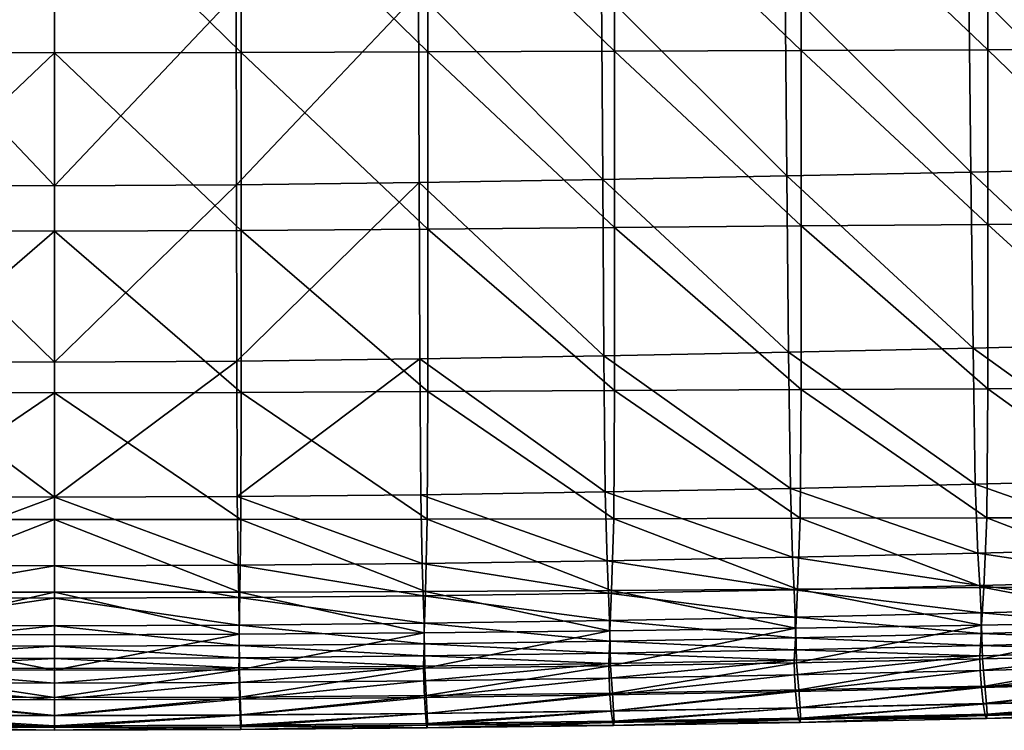
# Model space of a CAD drawing. Units: inches. Extents: x 77 to 319, y -66 to 47.
# Drawn here: x 270 to 278, y -57 to -52 of the extents above; entities that cross this region are included whole.
import ezdxf

# ---------------------------------------------------------------- set-up
doc = ezdxf.new("R2010")
doc.units = ezdxf.units.IN
doc.header["$MEASUREMENT"] = 0
doc.layers.add('AFUCH-3-STFB', color=7, linetype='Continuous', true_color=0xa7a29b)
doc.layers.add('CET Default', color=7, linetype='Continuous')

# ---------------------------------------------------------------- blocks, each defined once
blk = doc.blocks.new('*C7')
at = {"layer": 'AFUCH-3-STFB', "linetype": 'Continuous'}
mesh = blk.add_polyface(dxfattribs=at)
corners = [(-8.4454, 4.3472, 16.1439), (-8.4293, 4.0995, 16.2491), (-7.0518, 4.1357, 16.3391), (-7.0678, 4.3834, 16.234), (-5.6367, 4.1682, 16.4213), (-8.4467, 4.8845, 15.1942), (-8.451, 4.8061, 15.5654), (-7.0724, 4.8423, 15.6555), (-7.0669, 4.9206, 15.2815), (-8.4567, 4.713, 15.7899), (-7.0785, 4.7493, 15.88), (-5.6595, 4.7824, 15.9626), (-5.6541, 4.8753, 15.7379), (-8.4547, 4.5559, 15.9868), (-7.0769, 4.5921, 16.0769), (-5.6505, 4.4162, 16.3164), (-5.6582, 4.6251, 16.1595), (-8.4922, 5.3429, 10.7492), (-7.1091, 5.3758, 10.775), (-7.1195, 5.3991, 9.7376), (-8.4991, 5.3669, 9.7261), (-5.6859, 5.4067, 10.7987), (-5.695, 5.4296, 9.7481), (-5.6986, 5.3968, 9.0606), (-7.1235, 5.3666, 9.0581), (-8.4999, 5.3349, 9.0552), (-8.4544, 4.6586, 8.3314), (-7.0802, 4.6855, 8.3314), (-7.0976, 4.3977, 8.3098), (-8.4708, 4.3852, 8.3098), (-5.6613, 4.7106, 8.3314), (-5.6763, 4.4104, 8.3098), (-5.6958, 3.8696, 8.3098), (-7.1203, 3.867, 8.3098), (-8.4634, 4.9123, 8.3964), (-7.0887, 4.9439, 8.3964), (-8.4819, 5.1204, 8.5137), (-7.107, 5.152, 8.5137), (-5.6844, 5.1817, 8.5136), (-5.6686, 4.9734, 8.3964), (-8.4941, 5.257, 8.6922), (-7.119, 5.2886, 8.6921), (-5.6947, 5.3185, 8.6921), (-9.7492, 4.7701, 15.4728), (-9.7495, 4.8486, 15.1044), (-9.7509, 4.5199, 15.8941), (-9.7526, 4.6772, 15.6973), (-9.7443, 4.3107, 16.0511), (-9.748, 4.8822, 8.3964), (-9.7402, 4.6332, 8.3314), (-7.0703, 5.0336, 14.6363), (-8.4528, 4.998, 14.557), (-5.6493, 4.9533, 15.3614), (-5.6522, 5.0661, 14.7087), (-5.6609, 5.1941, 13.7003), (-7.0803, 5.162, 13.6404), (-8.4651, 5.1271, 13.575), (-7.0946, 5.2864, 12.2147), (-8.4795, 5.2525, 12.1689), (-5.6734, 5.3179, 12.2565)]
mesh.append_faces([[corners[k] for k in face] for face in [(0, 1, 2, 0), (2, 3, 0, 2), (3, 2, 4, 3), (5, 6, 7, 5), (7, 8, 5, 7), (6, 9, 10, 6), (10, 7, 6, 10), (7, 10, 11, 7), (8, 7, 12, 8), (9, 13, 14, 9), (14, 10, 9, 14), (13, 0, 3, 13), (3, 14, 13, 3), (14, 3, 15, 14), (10, 14, 16, 10), (17, 18, 19, 17), (19, 20, 17, 19), (18, 21, 22, 18), (22, 19, 18, 22), (23, 24, 19, 23), (19, 22, 23, 19), (24, 25, 20, 24), (20, 19, 24, 20), (26, 27, 28, 26), (28, 29, 26, 28), (27, 30, 31, 27), (31, 28, 27, 31), (28, 31, 32, 28), (29, 28, 33, 29), (26, 34, 35, 26), (35, 27, 26, 35), (34, 36, 37, 34), (37, 35, 34, 37), (35, 37, 38, 35), (27, 35, 39, 27), (36, 40, 41, 36), (41, 37, 36, 41), (40, 25, 24, 40), (24, 41, 40, 24), (41, 24, 23, 41), (37, 41, 42, 37), (9, 6, 43, 9), (6, 5, 44, 6), (0, 13, 45, 0), (13, 9, 46, 13), (1, 0, 47, 1), (36, 34, 48, 36), (34, 26, 49, 34), (5, 8, 50, 5), (50, 51, 5, 50), (8, 52, 53, 8), (53, 50, 8, 53), (54, 55, 50, 54), (50, 53, 54, 50), (55, 56, 51, 55), (51, 50, 55, 51), (56, 55, 57, 56), (57, 58, 56, 57), (55, 54, 59, 55), (59, 57, 55, 59), (21, 18, 57, 21), (57, 59, 21, 57), (18, 17, 58, 18), (58, 57, 18, 58)]])
mesh = blk.add_polyface(dxfattribs=at)
corners = [(-5.6595, 4.7824, 15.9626), (-5.6541, 4.8753, 15.7379), (-7.0724, 4.8423, 15.6555), (-5.6493, 4.9533, 15.3614), (-7.0669, 4.9206, 15.2815), (-5.6505, 4.4162, 16.3164), (-5.6582, 4.6251, 16.1595), (-7.0769, 4.5921, 16.0769), (-7.0785, 4.7493, 15.88), (-4.2393, 4.6516, 16.2293), (-4.2322, 4.4426, 16.3862), (-2.8166, 4.4625, 16.4418), (-4.2409, 4.8089, 16.0324), (-2.8225, 4.6717, 16.2849), (-4.2367, 4.9016, 15.8077), (-2.8242, 4.8289, 16.088), (-4.2329, 4.9795, 15.429), (-2.8216, 4.9216, 15.8632), (-5.6859, 5.4067, 10.7987), (-4.2632, 5.4313, 10.8187), (-4.2707, 5.4539, 9.757), (-5.695, 5.4296, 9.7481), (-2.8413, 5.45, 10.8346), (-2.8467, 5.4722, 9.7641), (-2.8488, 5.439, 9.0646), (-4.2736, 5.4208, 9.0628), (-5.6986, 5.3968, 9.0606), (-5.6613, 4.7106, 8.3314), (-4.2413, 4.7308, 8.3314), (-4.2542, 4.4208, 8.3098), (-5.6763, 4.4104, 8.3098), (-2.8233, 4.7459, 8.3314), (-2.8335, 4.4287, 8.3098), (-2.846, 5.3604, 8.692), (-4.2701, 5.3424, 8.692), (-2.839, 5.2234, 8.5136), (-4.2612, 5.2055, 8.5136), (-5.6844, 5.1817, 8.5136), (-5.6947, 5.3185, 8.6921), (-2.8283, 5.0147, 8.3964), (-4.2476, 4.997, 8.3964), (-5.6686, 4.9734, 8.3964), (-7.0887, 4.9439, 8.3964), (-7.0802, 4.6855, 8.3314), (-7.119, 5.2886, 8.6921), (-7.107, 5.152, 8.5137), (-4.2354, 5.092, 14.77), (-5.6522, 5.0661, 14.7087), (-2.819, 4.9992, 15.4828), (-2.8209, 5.1115, 14.8188), (-2.8261, 5.239, 13.7912), (-4.2426, 5.2197, 13.7509), (-5.6609, 5.1941, 13.7003), (-4.2529, 5.343, 12.2919), (-5.6734, 5.3179, 12.2565), (-2.8337, 5.362, 12.3201)]
mesh.append_faces([[corners[k] for k in face] for face in [(0, 1, 2, 0), (1, 3, 4, 1), (5, 6, 7, 5), (6, 0, 8, 6), (9, 10, 11, 9), (12, 9, 13, 12), (0, 6, 9, 0), (9, 12, 0, 9), (6, 5, 10, 6), (10, 9, 6, 10), (14, 12, 15, 14), (16, 14, 17, 16), (3, 1, 14, 3), (14, 16, 3, 14), (1, 0, 12, 1), (12, 14, 1, 12), (18, 19, 20, 18), (20, 21, 18, 20), (19, 22, 23, 19), (23, 20, 19, 23), (24, 25, 20, 24), (20, 23, 24, 20), (25, 26, 21, 25), (21, 20, 25, 21), (27, 28, 29, 27), (29, 30, 27, 29), (28, 31, 32, 28), (32, 29, 28, 32), (24, 33, 34, 24), (34, 25, 24, 34), (33, 35, 36, 33), (36, 34, 33, 36), (37, 38, 34, 37), (34, 36, 37, 34), (38, 26, 25, 38), (25, 34, 38, 25), (35, 39, 40, 35), (40, 36, 35, 40), (39, 31, 28, 39), (28, 40, 39, 28), (27, 41, 40, 27), (40, 28, 27, 40), (41, 37, 36, 41), (36, 40, 41, 36), (37, 41, 42, 37), (41, 27, 43, 41), (26, 38, 44, 26), (38, 37, 45, 38), (3, 16, 46, 3), (46, 47, 3, 46), (16, 48, 49, 16), (49, 46, 16, 49), (50, 51, 46, 50), (46, 49, 50, 46), (51, 52, 47, 51), (47, 46, 51, 47), (52, 51, 53, 52), (53, 54, 52, 53), (51, 50, 55, 51), (55, 53, 51, 55), (22, 19, 53, 22), (53, 55, 22, 53), (19, 18, 54, 19), (54, 53, 19, 54)]])
mesh = blk.add_polyface(dxfattribs=at)
corners = [(0, 4.4814, 16.4974), (0, 4.6908, 16.3406), (-1.4101, 4.6855, 16.3247), (-1.4068, 4.4762, 16.4815), (0, 4.8482, 16.1437), (-1.4112, 4.8428, 16.1277), (-2.8242, 4.8289, 16.088), (-2.8225, 4.6717, 16.2849), (-2.8166, 4.4625, 16.4418), (0, 4.9407, 15.9189), (-1.4099, 4.9354, 15.9029), (0, 5.0182, 15.5367), (-1.4086, 5.0129, 15.5213), (-2.819, 4.9992, 15.4828), (-2.8216, 4.9216, 15.8632), (-4.2393, 4.6516, 16.2293), (-4.2409, 4.8089, 16.0324), (-4.2367, 4.9016, 15.8077), (-4.2329, 4.9795, 15.429), (0, 5.4567, 9.0663), (0, 5.3779, 8.692), (-1.4227, 5.373, 8.692), (-1.4243, 5.4517, 9.0658), (0, 5.2406, 8.5136), (-1.4189, 5.2358, 8.5136), (-2.839, 5.2234, 8.5136), (-2.846, 5.3604, 8.692), (-2.8488, 5.439, 9.0646), (0, 5.0314, 8.3964), (-1.4131, 5.0268, 8.3964), (0, 4.76, 8.3314), (-1.4104, 4.7561, 8.3314), (-2.8233, 4.7459, 8.3314), (-2.8283, 5.0147, 8.3964), (-2.8413, 5.45, 10.8346), (-1.4204, 5.463, 10.846), (-1.4232, 5.4851, 9.7692), (-2.8467, 5.4722, 9.7641), (0, 5.468, 10.8505), (0, 5.4901, 9.7712), (-1.4159, 4.4338, 8.3098), (-2.8335, 4.4287, 8.3098), (0, 4.4357, 8.3098), (-1.4096, 5.1251, 14.8537), (-2.8209, 5.1115, 14.8188), (0, 5.1303, 14.8677), (0, 5.2576, 13.8316), (-1.4124, 5.2524, 13.8201), (-2.8261, 5.239, 13.7912), (-1.4164, 5.3752, 12.3402), (-2.8337, 5.362, 12.3201), (0, 5.3803, 12.3483)]
mesh.append_faces([[corners[k] for k in face] for face in [(0, 1, 2, 0), (2, 3, 0, 2), (1, 4, 5, 1), (5, 2, 1, 5), (6, 7, 2, 6), (2, 5, 6, 2), (7, 8, 3, 7), (3, 2, 7, 3), (4, 9, 10, 4), (10, 5, 4, 10), (9, 11, 12, 9), (12, 10, 9, 12), (13, 14, 10, 13), (10, 12, 13, 10), (14, 6, 5, 14), (5, 10, 14, 5), (8, 7, 15, 8), (7, 6, 16, 7), (6, 14, 17, 6), (14, 13, 18, 14), (19, 20, 21, 19), (21, 22, 19, 21), (20, 23, 24, 20), (24, 21, 20, 24), (25, 26, 21, 25), (21, 24, 25, 21), (26, 27, 22, 26), (22, 21, 26, 22), (23, 28, 29, 23), (29, 24, 23, 29), (28, 30, 31, 28), (31, 29, 28, 31), (32, 33, 29, 32), (29, 31, 32, 29), (33, 25, 24, 33), (24, 29, 33, 24), (34, 35, 36, 34), (36, 37, 34, 36), (35, 38, 39, 35), (39, 36, 35, 39), (19, 22, 36, 19), (36, 39, 19, 36), (22, 27, 37, 22), (37, 36, 22, 37), (32, 31, 40, 32), (40, 41, 32, 40), (31, 30, 42, 31), (42, 40, 31, 42), (13, 12, 43, 13), (43, 44, 13, 43), (12, 11, 45, 12), (45, 43, 12, 45), (46, 47, 43, 46), (43, 45, 46, 43), (47, 48, 44, 47), (44, 43, 47, 44), (48, 47, 49, 48), (49, 50, 48, 49), (47, 46, 51, 47), (51, 49, 47, 51), (38, 35, 49, 38), (49, 51, 38, 49), (35, 34, 50, 35), (50, 49, 35, 50)]])
mesh = blk.add_polyface(dxfattribs=at)
corners = [(1.4068, 4.4762, 16.4815), (0, 4.4814, 16.4974), (0, 4.2325, 16.6018), (1.4101, 4.6855, 16.3247), (0, 4.6908, 16.3406), (2.8166, 4.4625, 16.4418), (2.8225, 4.6717, 16.2849), (2.8243, 4.8289, 16.088), (1.4112, 4.8428, 16.1277), (0, 4.8482, 16.1437), (1.4099, 4.9354, 15.9029), (0, 4.9407, 15.9189), (2.8216, 4.9216, 15.8632), (2.819, 4.9992, 15.4828), (1.4086, 5.0129, 15.5213), (0, 5.0182, 15.5367), (0, 5.4567, 9.0663), (1.4243, 5.4517, 9.0658), (1.4228, 5.373, 8.692), (0, 5.3779, 8.692), (2.8488, 5.439, 9.0646), (2.846, 5.3604, 8.692), (2.839, 5.2234, 8.5136), (1.4189, 5.2358, 8.5136), (0, 5.2406, 8.5136), (1.4131, 5.0268, 8.3964), (0, 5.0314, 8.3964), (2.8283, 5.0147, 8.3964), (2.8233, 4.7459, 8.3314), (1.4104, 4.7561, 8.3314), (0, 4.76, 8.3314), (2.8413, 5.45, 10.8346), (2.8467, 5.4722, 9.7641), (1.4233, 5.4851, 9.7692), (1.4204, 5.463, 10.846), (0, 5.4901, 9.7712), (0, 5.468, 10.8505), (2.8335, 4.4287, 8.3098), (4.2414, 4.7308, 8.3314), (1.4159, 4.4338, 8.3098), (0, 4.4357, 8.3098), (2.8209, 5.1115, 14.8188), (1.4096, 5.1251, 14.8537), (2.8262, 5.239, 13.7912), (1.4124, 5.2524, 13.8201), (0, 5.2576, 13.8316), (0, 5.1303, 14.8677), (4.2354, 5.092, 14.77), (4.2329, 4.9795, 15.429), (2.8337, 5.362, 12.3201), (1.4164, 5.3752, 12.3402), (0, 5.3803, 12.3483)]
mesh.append_faces([[corners[k] for k in face] for face in [(0, 1, 2, 0), (1, 0, 3, 1), (3, 4, 1, 3), (0, 5, 6, 0), (6, 3, 0, 6), (7, 8, 3, 7), (3, 6, 7, 3), (8, 9, 4, 8), (4, 3, 8, 4), (9, 8, 10, 9), (10, 11, 9, 10), (8, 7, 12, 8), (12, 10, 8, 12), (13, 14, 10, 13), (10, 12, 13, 10), (14, 15, 11, 14), (11, 10, 14, 11), (16, 17, 18, 16), (18, 19, 16, 18), (17, 20, 21, 17), (21, 18, 17, 21), (22, 23, 18, 22), (18, 21, 22, 18), (23, 24, 19, 23), (19, 18, 23, 19), (24, 23, 25, 24), (25, 26, 24, 25), (23, 22, 27, 23), (27, 25, 23, 27), (28, 29, 25, 28), (25, 27, 28, 25), (29, 30, 26, 29), (26, 25, 29, 26), (31, 32, 33, 31), (33, 34, 31, 33), (32, 20, 17, 32), (17, 33, 32, 17), (16, 35, 33, 16), (33, 17, 16, 33), (35, 36, 34, 35), (34, 33, 35, 34), (37, 28, 38, 37), (28, 37, 39, 28), (39, 29, 28, 39), (40, 30, 29, 40), (29, 39, 40, 29), (13, 41, 42, 13), (42, 14, 13, 42), (41, 43, 44, 41), (44, 42, 41, 44), (45, 46, 42, 45), (42, 44, 45, 42), (46, 15, 14, 46), (14, 42, 46, 14), (43, 41, 47, 43), (41, 13, 48, 41), (43, 49, 50, 43), (50, 44, 43, 50), (49, 31, 34, 49), (34, 50, 49, 34), (36, 51, 50, 36), (50, 34, 36, 50), (51, 45, 44, 51), (44, 50, 51, 44)]])
mesh = blk.add_polyface(dxfattribs=at)
corners = [(0, 3.7091, 16.7026), (-1.3959, 3.7036, 16.6869), (-1.3924, 2.669, 16.833), (0, 2.6759, 16.8487), (-2.7966, 3.6894, 16.6475), (-2.7896, 2.6517, 16.7939), (-2.7841, 1.3046, 16.9537), (-1.3899, 1.3223, 16.9926), (0, 1.3296, 17.0082), (-5.594, 1.2536, 16.8302), (-5.6069, 2.5996, 16.6701), (-7.0163, 2.5687, 16.5884), (-5.6209, 3.6423, 16.5229), (-7.0331, 3.6104, 16.4409), (-4.1962, 2.628, 16.7391), (-4.187, 1.2809, 16.899), (-4.2068, 3.6688, 16.5923), (0, 4.2325, 16.6018), (-1.4014, 4.2274, 16.586), (0, 4.4814, 16.4974), (-1.4068, 4.4762, 16.4815), (-2.8166, 4.4625, 16.4418), (-2.8068, 4.2141, 16.5464), (-5.6367, 4.1682, 16.4213), (-7.0518, 4.1357, 16.3391), (-5.6505, 4.4162, 16.3164), (-7.0678, 4.3834, 16.234), (-4.2201, 4.1943, 16.4909), (-4.2322, 4.4426, 16.3862), (-5.6958, 3.8696, 8.3098), (-4.2711, 3.8729, 8.3098), (-4.2767, 2.8931, 8.3098), (-5.7023, 2.8852, 8.3098), (-2.8467, 3.8761, 8.3098), (-2.8512, 2.9016, 8.3098), (-2.8512, 1.6599, 8.3098), (-4.2767, 1.6472, 8.3098), (-5.7023, 1.6347, 8.3098), (-1.4232, 3.8784, 8.3098), (-1.4256, 2.9084, 8.3098), (0, 3.8793, 8.3098), (0, 2.9114, 8.3098), (0, 1.6747, 8.3098), (-1.4256, 1.6701, 8.3098), (-4.2542, 4.4208, 8.3098), (-2.8335, 4.4287, 8.3098), (-5.6763, 4.4104, 8.3098), (-1.4159, 4.4338, 8.3098), (0, 4.4357, 8.3098), (-1.4256, 0.31, 8.3098), (0, 0.3118, 8.3098), (-4.2767, 0.3013, 8.3098), (-2.8512, 0.306, 8.3098)]
mesh.append_faces([[corners[k] for k in face] for face in [(0, 1, 2, 0), (2, 3, 0, 2), (1, 4, 5, 1), (5, 2, 1, 5), (6, 7, 2, 6), (2, 5, 6, 2), (7, 8, 3, 7), (3, 2, 7, 3), (9, 10, 11, 9), (10, 12, 13, 10), (6, 5, 14, 6), (14, 15, 6, 14), (5, 4, 16, 5), (16, 14, 5, 16), (12, 10, 14, 12), (14, 16, 12, 14), (10, 9, 15, 10), (15, 14, 10, 15), (0, 17, 18, 0), (18, 1, 0, 18), (17, 19, 20, 17), (20, 18, 17, 20), (21, 22, 18, 21), (18, 20, 21, 18), (22, 4, 1, 22), (1, 18, 22, 1), (12, 23, 24, 12), (23, 25, 26, 23), (4, 22, 27, 4), (27, 16, 4, 27), (22, 21, 28, 22), (28, 27, 22, 28), (25, 23, 27, 25), (27, 28, 25, 27), (23, 12, 16, 23), (16, 27, 23, 16), (29, 30, 31, 29), (31, 32, 29, 31), (30, 33, 34, 30), (34, 31, 30, 34), (35, 36, 31, 35), (31, 34, 35, 31), (36, 37, 32, 36), (32, 31, 36, 32), (33, 38, 39, 33), (39, 34, 33, 39), (38, 40, 41, 38), (41, 39, 38, 41), (42, 43, 39, 42), (39, 41, 42, 39), (43, 35, 34, 43), (34, 39, 43, 34), (33, 30, 44, 33), (44, 45, 33, 44), (30, 29, 46, 30), (46, 44, 30, 46), (40, 38, 47, 40), (47, 48, 40, 47), (38, 33, 45, 38), (45, 47, 38, 45), (35, 43, 49, 35), (43, 42, 50, 43), (37, 36, 51, 37), (36, 35, 52, 36)]])
mesh = blk.add_polyface(dxfattribs=at)
corners = [(0, 3.7091, 16.7026), (0, 2.6759, 16.8487), (1.3924, 2.669, 16.833), (1.3959, 3.7036, 16.6869), (0, 1.3296, 17.0082), (1.3899, 1.3223, 16.9926), (2.7841, 1.3046, 16.9537), (2.7896, 2.6517, 16.7939), (2.7966, 3.6894, 16.6475), (4.187, 1.2809, 16.899), (4.1962, 2.628, 16.7391), (5.594, 1.2536, 16.8302), (5.6069, 2.5996, 16.6701), (5.6209, 3.6423, 16.5229), (4.2068, 3.6688, 16.5923), (1.4014, 4.2274, 16.586), (0, 4.2325, 16.6018), (2.8068, 4.2141, 16.5464), (2.8166, 4.4625, 16.4418), (1.4068, 4.4762, 16.4815), (4.2201, 4.1943, 16.4909), (5.6367, 4.1682, 16.4213), (5.6505, 4.4162, 16.3164), (4.2323, 4.4426, 16.3862), (5.7023, 1.6347, 8.3098), (5.7023, 2.8852, 8.3098), (7.1279, 2.8802, 8.3098), (5.6958, 3.8696, 8.3098), (7.1204, 3.867, 8.3098), (4.2768, 2.8931, 8.3098), (4.2711, 3.8729, 8.3098), (4.2768, 1.6472, 8.3098), (2.8512, 1.6599, 8.3098), (2.8512, 2.9016, 8.3098), (2.8467, 3.8761, 8.3098), (1.4256, 2.9084, 8.3098), (1.4232, 3.8784, 8.3098), (1.4256, 1.6701, 8.3098), (0, 1.6747, 8.3098), (0, 2.9114, 8.3098), (0, 3.8793, 8.3098), (5.6763, 4.4104, 8.3098), (7.0976, 4.3977, 8.3098), (4.2543, 4.4208, 8.3098), (2.8335, 4.4287, 8.3098), (1.4159, 4.4338, 8.3098), (0, 4.4357, 8.3098), (2.8512, 0.306, 8.3098), (1.4256, 0.31, 8.3098), (0, 0.3118, 8.3098), (4.2768, 0.3013, 8.3098)]
mesh.append_faces([[corners[k] for k in face] for face in [(0, 1, 2, 0), (2, 3, 0, 2), (1, 4, 5, 1), (5, 2, 1, 5), (6, 7, 2, 6), (2, 5, 6, 2), (7, 8, 3, 7), (3, 2, 7, 3), (6, 9, 10, 6), (10, 7, 6, 10), (9, 11, 12, 9), (12, 10, 9, 12), (13, 14, 10, 13), (10, 12, 13, 10), (14, 8, 7, 14), (7, 10, 14, 7), (0, 3, 15, 0), (15, 16, 0, 15), (3, 8, 17, 3), (17, 15, 3, 17), (18, 19, 15, 18), (15, 17, 18, 15), (16, 15, 19, 16), (8, 14, 20, 8), (20, 17, 8, 20), (14, 13, 21, 14), (21, 20, 14, 21), (22, 23, 20, 22), (20, 21, 22, 20), (23, 18, 17, 23), (17, 20, 23, 17), (24, 25, 26, 24), (25, 27, 28, 25), (27, 25, 29, 27), (29, 30, 27, 29), (25, 24, 31, 25), (31, 29, 25, 31), (32, 33, 29, 32), (29, 31, 32, 29), (33, 34, 30, 33), (30, 29, 33, 30), (34, 33, 35, 34), (35, 36, 34, 35), (33, 32, 37, 33), (37, 35, 33, 37), (38, 39, 35, 38), (35, 37, 38, 35), (39, 40, 36, 39), (36, 35, 39, 36), (27, 41, 42, 27), (41, 27, 30, 41), (30, 43, 41, 30), (34, 44, 43, 34), (43, 30, 34, 43), (44, 34, 36, 44), (36, 45, 44, 36), (40, 46, 45, 40), (45, 36, 40, 45), (32, 47, 48, 32), (48, 37, 32, 48), (49, 38, 37, 49), (37, 48, 49, 37), (47, 32, 31, 47), (31, 50, 47, 31)]])
mesh = blk.add_polyface(dxfattribs=at)
corners = [(-7.0163, 2.5687, 16.5884), (-7.0004, 1.2249, 16.7486), (-5.594, 1.2536, 16.8302), (-7.0331, 3.6104, 16.4409), (-5.6069, 2.5996, 16.6701), (-8.4108, 3.5747, 16.3502), (-8.3944, 2.5345, 16.4954), (-8.3789, 1.1938, 16.653), (-8.4293, 4.0995, 16.2491), (-7.0518, 4.1357, 16.3391), (-5.6209, 3.6423, 16.5229), (-8.4927, 3.8663, 8.3098), (-7.1203, 3.867, 8.3098), (-7.1279, 2.8802, 8.3098), (-8.4999, 2.8762, 8.3098), (-5.6958, 3.8696, 8.3098), (-5.7023, 2.8852, 8.3098), (-5.7023, 1.6347, 8.3098), (-7.1279, 1.625, 8.3098), (-8.5, 1.6145, 8.3098), (-7.0976, 4.3977, 8.3098), (-8.4708, 4.3852, 8.3098), (-11.0837, 3.8603, 8.3369), (-10.6994, 3.8683, 8.3165), (-10.7001, 2.8656, 8.3166), (-11.0832, 2.8588, 8.337), (-10.7001, 1.5864, 8.3166), (-11.0832, 1.5796, 8.3371), (-10.7146, 4.2755, 15.9735), (-10.7093, 4.0278, 16.0774), (-9.7333, 4.0624, 16.156), (-10.7043, 3.5029, 16.1731), (-9.721, 3.537, 16.2546), (-9.711, 2.4963, 16.3929), (-9.7021, 1.1589, 16.5419), (-10.7014, 2.4627, 16.3041), (-10.6996, 1.1295, 16.4446), (-9.7607, 3.8685, 8.3098), (-9.7648, 2.8714, 8.3098), (-9.7649, 1.5999, 8.3098), (-9.7485, 4.3756, 8.3098), (-10.6976, 4.3652, 8.3165), (-11.0851, 4.3506, 8.3365), (-7.1279, 0.2891, 8.3098), (-8.5, 0.2808, 8.3098), (-5.7023, 0.2956, 8.3098), (-9.7649, 0.2697, 8.3098), (-10.7002, 0.2601, 8.3166), (-11.0831, 0.2562, 8.3371), (-11.1009, 1.1148, 16.3903), (-11.1015, -0.2831, 16.5118), (-8.3635, -0.2326, 16.7912), (-9.6932, -0.2566, 16.673), (-6.9845, -0.2069, 16.8891), (-5.581, -0.1826, 16.9707)]
mesh.append_faces([[corners[k] for k in face] for face in [(0, 1, 2, 0), (3, 0, 4, 3), (5, 6, 0, 5), (0, 3, 5, 0), (6, 7, 1, 6), (1, 0, 6, 1), (8, 5, 3, 8), (3, 9, 8, 3), (9, 3, 10, 9), (11, 12, 13, 11), (13, 14, 11, 13), (12, 15, 16, 12), (16, 13, 12, 16), (17, 18, 13, 17), (13, 16, 17, 13), (18, 19, 14, 18), (14, 13, 18, 14), (15, 12, 20, 15), (12, 11, 21, 12), (22, 23, 24, 22), (24, 25, 22, 24), (26, 27, 25, 26), (25, 24, 26, 25), (28, 29, 30, 28), (29, 31, 32, 29), (32, 30, 29, 32), (5, 8, 30, 5), (30, 32, 5, 30), (7, 6, 33, 7), (33, 34, 7, 33), (6, 5, 32, 6), (32, 33, 6, 32), (31, 35, 33, 31), (33, 32, 31, 33), (35, 36, 34, 35), (34, 33, 35, 34), (23, 37, 38, 23), (38, 24, 23, 38), (37, 11, 14, 37), (14, 38, 37, 14), (19, 39, 38, 19), (38, 14, 19, 38), (39, 26, 24, 39), (24, 38, 39, 24), (11, 37, 40, 11), (37, 23, 41, 37), (23, 22, 42, 23), (19, 18, 43, 19), (43, 44, 19, 43), (18, 17, 45, 18), (45, 43, 18, 45), (26, 39, 46, 26), (46, 47, 26, 46), (39, 19, 44, 39), (44, 46, 39, 44), (27, 26, 47, 27), (47, 48, 27, 47), (36, 49, 50, 36), (51, 7, 34, 51), (34, 52, 51, 34), (52, 34, 36, 52), (1, 53, 54, 1), (7, 51, 53, 7), (53, 1, 7, 53)]])
mesh = blk.add_polyface(dxfattribs=at)
corners = [(-5.7023, -3.7264, 8.3098), (-4.2767, -3.7406, 8.3098), (-4.2767, -5.0746, 8.3098), (-2.8512, -1.0825, 8.3098), (-1.4256, -1.0873, 8.3098), (-1.4256, -2.437, 8.3098), (-2.8512, -2.4281, 8.3098), (0, -1.0892, 8.3098), (0, -2.4404, 8.3098), (0, -3.7665, 8.3098), (-1.4256, -3.7634, 8.3098), (-2.8512, -3.7546, 8.3098), (-5.7023, -1.071, 8.3098), (-4.2767, -1.0759, 8.3098), (-4.2767, -2.4155, 8.3098), (-5.7023, -2.404, 8.3098), (-5.5421, -4.5013, 17.2899), (-5.555, -3.0793, 17.2001), (-6.9527, -3.0896, 17.1183), (-5.568, -1.6474, 17.0934), (-6.9686, -1.6655, 17.0117), (-2.7624, -4.5149, 17.4151), (-2.7678, -3.083, 17.3252), (-4.1594, -3.0789, 17.2697), (-4.1502, -4.5069, 17.3595), (-2.7733, -1.6347, 17.218), (-4.1686, -1.6384, 17.1627), (0, -1.6324, 17.2736), (-1.3849, -1.6328, 17.2577), (-1.3824, -3.0864, 17.3651), (0, -3.088, 17.3811), (-1.3799, -4.5202, 17.455), (-1.4256, 0.31, 8.3098), (-2.8512, 0.306, 8.3098), (-2.8512, 1.6599, 8.3098), (0, 0.3118, 8.3098), (-1.4256, 1.6701, 8.3098), (-4.2767, 0.3013, 8.3098), (-5.7023, 0.2956, 8.3098), (-5.7023, 1.6347, 8.3098), (-4.2767, 1.6472, 8.3098), (-5.581, -0.1826, 16.9707), (-6.9845, -0.2069, 16.8891), (-5.594, 1.2536, 16.8302), (-7.0004, 1.2249, 16.7486), (-2.7787, -0.1482, 17.0946), (-4.1778, -0.1631, 17.0397), (-2.7841, 1.3046, 16.9537), (-4.187, 1.2809, 16.899), (0, 1.3296, 17.0082), (-1.3899, 1.3223, 16.9926), (-1.3874, -0.1375, 17.1339), (0, -0.1332, 17.1496)]
mesh.append_faces([[corners[k] for k in face] for face in [(0, 1, 2, 0), (3, 4, 5, 3), (5, 6, 3, 5), (4, 7, 8, 4), (8, 5, 4, 8), (9, 10, 5, 9), (5, 8, 9, 5), (10, 11, 6, 10), (6, 5, 10, 6), (12, 13, 14, 12), (14, 15, 12, 14), (13, 3, 6, 13), (6, 14, 13, 6), (11, 1, 14, 11), (14, 6, 11, 14), (1, 0, 15, 1), (15, 14, 1, 15), (16, 17, 18, 16), (17, 19, 20, 17), (21, 22, 23, 21), (23, 24, 21, 23), (22, 25, 26, 22), (26, 23, 22, 26), (19, 17, 23, 19), (23, 26, 19, 23), (17, 16, 24, 17), (24, 23, 17, 24), (27, 28, 29, 27), (29, 30, 27, 29), (28, 25, 22, 28), (22, 29, 28, 22), (29, 22, 21, 29), (30, 29, 31, 30), (32, 33, 34, 32), (35, 32, 36, 35), (7, 4, 32, 7), (32, 35, 7, 32), (4, 3, 33, 4), (33, 32, 4, 33), (37, 38, 39, 37), (33, 37, 40, 33), (3, 13, 37, 3), (37, 33, 3, 37), (13, 12, 38, 13), (38, 37, 13, 38), (19, 41, 42, 19), (41, 43, 44, 41), (25, 45, 46, 25), (46, 26, 25, 46), (45, 47, 48, 45), (48, 46, 45, 48), (43, 41, 46, 43), (46, 48, 43, 46), (41, 19, 26, 41), (26, 46, 41, 26), (49, 50, 51, 49), (51, 52, 49, 51), (50, 47, 45, 50), (45, 51, 50, 45), (25, 28, 51, 25), (51, 45, 25, 51), (28, 27, 52, 28), (52, 51, 28, 52)]])
mesh = blk.add_polyface(dxfattribs=at)
corners = [(2.8512, -1.0825, 8.3098), (2.8512, -2.4281, 8.3098), (1.4256, -2.437, 8.3098), (1.4256, -1.0873, 8.3098), (2.8512, -3.7546, 8.3098), (1.4256, -3.7634, 8.3098), (0, -3.7665, 8.3098), (0, -2.4404, 8.3098), (0, -1.0892, 8.3098), (5.7023, -1.071, 8.3098), (5.7023, -2.404, 8.3098), (4.2768, -2.4155, 8.3098), (4.2768, -1.0759, 8.3098), (5.7023, -3.7264, 8.3098), (4.2768, -3.7406, 8.3098), (7.1279, -2.3987, 8.3098), (7.1279, -1.0709, 8.3098), (5.5421, -4.5013, 17.2899), (6.9368, -4.5031, 17.2079), (6.9527, -3.0896, 17.1183), (2.7624, -4.5149, 17.4151), (4.1502, -4.5069, 17.3595), (4.1594, -3.0789, 17.2697), (2.7678, -3.083, 17.3252), (5.5551, -3.0793, 17.2001), (5.568, -1.6474, 17.0934), (4.1686, -1.6384, 17.1627), (2.7733, -1.6347, 17.218), (0, -1.6324, 17.2736), (0, -3.088, 17.3811), (1.3824, -3.0864, 17.3651), (1.3849, -1.6328, 17.2577), (0, -4.5221, 17.4709), (1.3799, -4.5202, 17.455), (2.8512, 0.306, 8.3098), (1.4256, 0.31, 8.3098), (0, 0.3118, 8.3098), (5.7023, 1.6347, 8.3098), (5.7023, 0.2956, 8.3098), (4.2768, 0.3013, 8.3098), (4.2768, 1.6472, 8.3098), (7.1279, 0.2891, 8.3098), (7.1279, 1.625, 8.3098), (4.1778, -0.1631, 17.0397), (2.7787, -0.1482, 17.0946), (5.581, -0.1826, 16.9707), (5.594, 1.2536, 16.8302), (4.187, 1.2809, 16.899), (2.7841, 1.3046, 16.9537), (0, 1.3296, 17.0082), (0, -0.1332, 17.1496), (1.3874, -0.1375, 17.1339), (1.3899, 1.3223, 16.9926)]
mesh.append_faces([[corners[k] for k in face] for face in [(0, 1, 2, 0), (2, 3, 0, 2), (1, 4, 5, 1), (5, 2, 1, 5), (6, 7, 2, 6), (2, 5, 6, 2), (7, 8, 3, 7), (3, 2, 7, 3), (9, 10, 11, 9), (11, 12, 9, 11), (10, 13, 14, 10), (14, 11, 10, 14), (4, 1, 11, 4), (11, 14, 4, 11), (1, 0, 12, 1), (12, 11, 1, 12), (13, 10, 15, 13), (10, 9, 16, 10), (17, 18, 19, 17), (20, 21, 22, 20), (22, 23, 20, 22), (21, 17, 24, 21), (24, 22, 21, 24), (25, 26, 22, 25), (22, 24, 25, 22), (26, 27, 23, 26), (23, 22, 26, 23), (28, 29, 30, 28), (30, 31, 28, 30), (29, 32, 33, 29), (33, 30, 29, 33), (20, 23, 30, 20), (30, 33, 20, 30), (23, 27, 31, 23), (31, 30, 23, 31), (34, 0, 3, 34), (3, 35, 34, 3), (8, 36, 35, 8), (35, 3, 8, 35), (37, 38, 39, 37), (39, 40, 37, 39), (38, 9, 12, 38), (12, 39, 38, 12), (0, 34, 39, 0), (39, 12, 0, 39), (9, 38, 41, 9), (38, 37, 42, 38), (27, 26, 43, 27), (43, 44, 27, 43), (26, 25, 45, 26), (45, 43, 26, 45), (46, 47, 43, 46), (43, 45, 46, 43), (47, 48, 44, 47), (44, 43, 47, 44), (49, 50, 51, 49), (51, 52, 49, 51), (50, 28, 31, 50), (31, 51, 50, 31), (27, 44, 51, 27), (51, 31, 27, 51), (44, 48, 52, 44), (52, 51, 44, 52)]])
mesh = blk.add_polyface(dxfattribs=at)
corners = [(-8.5, -3.7154, 8.3098), (-7.1279, -3.7166, 8.3098), (-7.1279, -5.047, 8.3098), (-5.7023, -3.7264, 8.3098), (-5.7023, -5.061, 8.3098), (-10.7003, -3.7383, 8.3166), (-9.7651, -3.7268, 8.3098), (-9.7651, -5.0523, 8.3098), (-8.5, -5.0412, 8.3098), (-11.083, -3.7375, 8.3373), (-10.7004, -5.0644, 8.3166), (-8.5, -1.0742, 8.3098), (-7.1279, -1.0709, 8.3098), (-7.1279, -2.3987, 8.3098), (-8.5, -2.3997, 8.3098), (-5.7023, -1.071, 8.3098), (-5.7023, -2.404, 8.3098), (-10.7002, -1.0833, 8.3166), (-9.765, -1.0792, 8.3098), (-9.765, -2.4069, 8.3098), (-10.7003, -2.4137, 8.3166), (-11.0831, -1.0839, 8.3372), (-11.0831, -2.4134, 8.3372), (-10.6943, -3.1071, 16.7674), (-11.1025, -3.1044, 16.7061), (-11.103, -4.4929, 16.7856), (-10.6961, -1.7027, 16.6761), (-11.102, -1.7049, 16.6171), (-8.3172, -4.5063, 17.1042), (-8.3327, -3.1014, 17.016), (-9.6754, -3.1067, 16.8849), (-9.6665, -4.5052, 16.9693), (-8.3481, -1.6845, 16.9117), (-9.6843, -1.6964, 16.787), (-10.6925, -4.5005, 16.8482), (-6.9527, -3.0896, 17.1183), (-6.9368, -4.5031, 17.2079), (-5.5421, -4.5013, 17.2899), (-6.9686, -1.6655, 17.0117), (-5.555, -3.0793, 17.2001), (-7.1279, 0.2891, 8.3098), (-5.7023, 0.2956, 8.3098), (-8.5, 0.2808, 8.3098), (-9.7649, 0.2697, 8.3098), (-10.7002, 0.2601, 8.3166), (-11.0831, 0.2562, 8.3371), (-10.6978, -0.2747, 16.5686), (-11.1015, -0.2831, 16.5118), (-10.6996, 1.1295, 16.4446), (-8.3635, -0.2326, 16.7912), (-9.6932, -0.2566, 16.673), (-6.9845, -0.2069, 16.8891), (-5.568, -1.6474, 17.0934)]
mesh.append_faces([[corners[k] for k in face] for face in [(0, 1, 2, 0), (1, 3, 4, 1), (5, 6, 7, 5), (6, 0, 8, 6), (9, 5, 10, 9), (11, 12, 13, 11), (13, 14, 11, 13), (12, 15, 16, 12), (16, 13, 12, 16), (3, 1, 13, 3), (13, 16, 3, 13), (1, 0, 14, 1), (14, 13, 1, 14), (17, 18, 19, 17), (19, 20, 17, 19), (18, 11, 14, 18), (14, 19, 18, 14), (0, 6, 19, 0), (19, 14, 0, 19), (6, 5, 20, 6), (20, 19, 6, 20), (21, 17, 20, 21), (20, 22, 21, 20), (5, 9, 22, 5), (22, 20, 5, 22), (23, 24, 25, 23), (26, 27, 24, 26), (24, 23, 26, 24), (28, 29, 30, 28), (30, 31, 28, 30), (29, 32, 33, 29), (33, 30, 29, 33), (26, 23, 30, 26), (30, 33, 26, 30), (23, 34, 31, 23), (31, 30, 23, 31), (35, 36, 37, 35), (38, 35, 39, 38), (32, 29, 35, 32), (35, 38, 32, 35), (29, 28, 36, 29), (36, 35, 29, 36), (15, 12, 40, 15), (40, 41, 15, 40), (12, 11, 42, 12), (42, 40, 12, 42), (11, 18, 43, 11), (43, 42, 11, 43), (18, 17, 44, 18), (44, 43, 18, 44), (17, 21, 45, 17), (45, 44, 17, 45), (27, 26, 46, 27), (46, 47, 27, 46), (47, 46, 48, 47), (32, 49, 50, 32), (50, 33, 32, 50), (48, 46, 50, 48), (46, 26, 33, 46), (33, 50, 46, 33), (51, 38, 52, 51), (49, 32, 38, 49), (38, 51, 49, 38)]])
blk = doc.blocks.new('*C23')
at = {"layer": 'CET Default', "linetype": 'Continuous', "rotation": 179.9999999999961}
blk.add_blockref('*C7', (132.6772, -51.9088), dxfattribs=at)

msp = doc.modelspace()

# ---------------------------------------------------------------- block references
at = {"layer": 'CET Default', "linetype": 'Continuous'}
msp.add_blockref('*C23', (137.8073, 0), dxfattribs=at)

doc.saveas('drawing.dxf')
